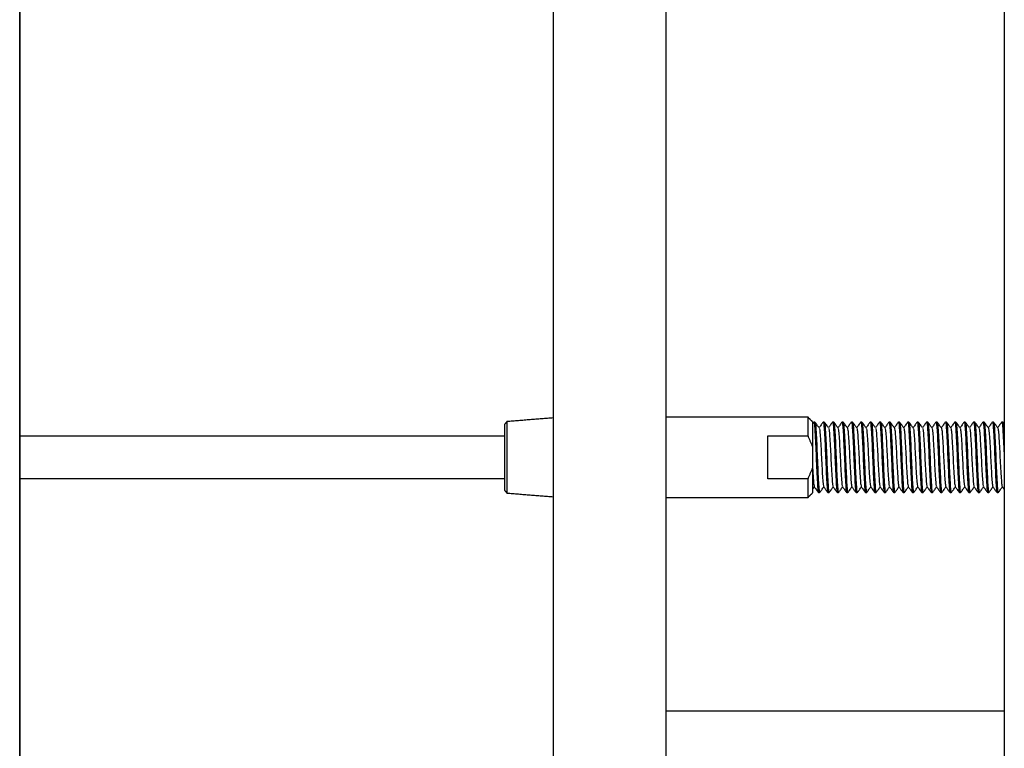
# Model space of a CAD drawing. Units: inches. Extents: x -596 to 760, y -435 to 211.
# Drawn here: x -558 to -554, y -369 to -366 of the extents above; entities that cross this region are included whole.
import ezdxf

# ---------------------------------------------------------------- set-up
doc = ezdxf.new("R2010")
doc.units = ezdxf.units.IN
doc.header["$LTSCALE"] = 0.5
doc.header["$MEASUREMENT"] = 0
doc.layers.add('CABLE INFILL', color=1, linetype='Continuous')
doc.layers.add('RAILING', color=5, linetype='Continuous')
doc.layers.add('GRAB RAILING', color=3, linetype='Continuous', lineweight=35)

msp = doc.modelspace()

# ---------------------------------------------------------------- linework, layer by layer
at = {"layer": 'CABLE INFILL'}
for p, q in [((-554.9001, -367.4727), (-554.9001, -367.3901)), ((-556.2451, -367.7142), (-556.2451, -367.421)), ((-556.2351, -367.4093), (-556.2351, -367.7259)), ((-554.8801, -367.4101), (-554.8801, -367.5196)), ((-555.0782, -367.4727), (-554.9001, -367.4727)), ((-555.0782, -367.6625), (-555.0782, -367.4727)), ((-554.8801, -367.5196), (-554.8801, -367.6156)), ((-554.8801, -367.6156), (-554.8801, -367.7251)), ((-554.9001, -367.6625), (-555.0782, -367.6625)), ((-554.9001, -367.7451), (-554.9001, -367.6625))]:
    msp.add_line(p, q, dxfattribs=at)
for points in [[(-556.0301, -367.3929), (-556.2351, -367.4093)], [(-554.9001, -367.3901), (-555.5301, -367.3901)], [(-554.8801, -367.4101), (-554.9001, -367.3901)], [(-556.2351, -367.4093), (-556.2451, -367.421)], [(-554.8749, -367.4117), (-554.8805, -367.4193)], [(-554.8697, -367.4113), (-554.8745, -367.4113)], [(-554.828, -367.4113), (-554.8328, -367.4113)], [(-554.7864, -367.4113), (-554.7911, -367.4113)], [(-554.7447, -367.4113), (-554.7495, -367.4113)], [(-554.703, -367.4113), (-554.7078, -367.4113)], [(-554.6614, -367.4113), (-554.6661, -367.4113)], [(-554.6197, -367.4113), (-554.6245, -367.4113)], [(-554.578, -367.4113), (-554.5828, -367.4113)], [(-554.5364, -367.4113), (-554.5411, -367.4113)], [(-554.4947, -367.4113), (-554.4995, -367.4113)], [(-554.453, -367.4113), (-554.4578, -367.4113)], [(-554.4114, -367.4113), (-554.4161, -367.4113)], [(-554.3697, -367.4113), (-554.3745, -367.4113)], [(-554.328, -367.4113), (-554.3328, -367.4113)], [(-554.2864, -367.4113), (-554.2911, -367.4113)], [(-554.2447, -367.4113), (-554.2495, -367.4113)], [(-554.203, -367.4113), (-554.2078, -367.4113)], [(-554.1614, -367.4113), (-554.1661, -367.4113)], [(-554.1197, -367.4113), (-554.1245, -367.4113)], [(-554.078, -367.4113), (-554.0828, -367.4113)], [(-554.0364, -367.4113), (-554.0411, -367.4113)], [(-554.0301, -367.4196), (-554.0359, -367.4116)], [(-556.2451, -367.4738), (-558.3951, -367.4738)], [(-554.8801, -367.5196), (-554.9001, -367.4727)], [(-554.9001, -367.6625), (-554.8801, -367.6156)], [(-558.3951, -367.6613), (-556.2451, -367.6613)], [(-554.8792, -367.7085), (-554.8721, -367.6988)], [(-554.0393, -367.6981), (-554.0301, -367.7107)], [(-556.2451, -367.7142), (-556.2351, -367.7259)], [(-556.2351, -367.7259), (-556.0301, -367.7423)], [(-555.5301, -367.7451), (-554.9001, -367.7451)], [(-554.9001, -367.7451), (-554.8801, -367.7251)], [(-554.8536, -367.7238), (-554.8489, -367.7238)], [(-554.812, -367.7238), (-554.8072, -367.7238)], [(-554.7703, -367.7238), (-554.7655, -367.7238)], [(-554.7286, -367.7238), (-554.7239, -367.7238)], [(-554.687, -367.7238), (-554.6822, -367.7238)], [(-554.6453, -367.7238), (-554.6405, -367.7238)], [(-554.6036, -367.7238), (-554.5989, -367.7238)], [(-554.562, -367.7238), (-554.5572, -367.7238)], [(-554.5203, -367.7238), (-554.5155, -367.7238)], [(-554.4786, -367.7238), (-554.4739, -367.7238)], [(-554.437, -367.7238), (-554.4322, -367.7238)], [(-554.3953, -367.7238), (-554.3905, -367.7238)], [(-554.3536, -367.7238), (-554.3489, -367.7238)], [(-554.312, -367.7238), (-554.3072, -367.7238)], [(-554.2703, -367.7238), (-554.2655, -367.7238)], [(-554.2286, -367.7238), (-554.2239, -367.7238)], [(-554.187, -367.7238), (-554.1822, -367.7238)], [(-554.1453, -367.7238), (-554.1405, -367.7238)], [(-554.1036, -367.7238), (-554.0989, -367.7238)], [(-554.062, -367.7238), (-554.0572, -367.7238)]]:
    msp.add_open_spline(points, degree=1, dxfattribs=at)
for points, knots in [([(-554.8749, -367.4134), (-554.8748, -367.4126), (-554.8737, -367.4073), (-554.8717, -367.4209), (-554.8694, -367.4539), (-554.8666, -367.5063), (-554.8641, -367.5675), (-554.8615, -367.6291), (-554.8587, -367.6806), (-554.8564, -367.7167), (-554.8546, -367.7214), (-554.8536, -367.7238)], [0, 0, 0, 0, 0.0211225, 0.1446993, 0.2644328, 0.3890889, 0.5105613, 0.6320337, 0.7566897, 0.8764232, 1, 1, 1, 1]), ([(-554.8507, -367.4371), (-554.8538, -367.4328), (-554.86, -367.4244), (-554.8662, -367.4159), (-554.8692, -367.4117)], [0, 0, 0, 0, 0.499929, 1, 1, 1, 1]), ([(-554.8692, -367.4133), (-554.8685, -367.4154), (-554.8668, -367.42), (-554.8646, -367.4547), (-554.8618, -367.506), (-554.8593, -367.5676), (-554.8568, -367.6289), (-554.8539, -367.6813), (-554.8516, -367.7143), (-554.8496, -367.7279), (-554.8486, -367.7228), (-554.8485, -367.7221)], [0, 0, 0, 0, 0.105795, 0.228453, 0.356153, 0.480593, 0.605032, 0.732733, 0.855391, 0.981986, 1, 1, 1, 1]), ([(-554.8332, -367.4116), (-554.8363, -367.4158), (-554.8423, -367.4241), (-554.8483, -367.4323), (-554.8512, -367.4363)], [0, 0, 0, 0, 0.512996, 1, 1, 1, 1]), ([(-554.8508, -367.4385), (-554.85, -367.4403), (-554.8484, -367.4441), (-554.8462, -367.473), (-554.8433, -367.516), (-554.8408, -367.5676), (-554.8383, -367.6192), (-554.8355, -367.6621), (-554.8333, -367.6911), (-554.8317, -367.6949), (-554.8309, -367.6966)], [0, 0, 0, 0, 0.108365, 0.236576, 0.370067, 0.500142, 0.630218, 0.763709, 0.89192, 1, 1, 1, 1]), ([(-554.8332, -367.4131), (-554.8331, -367.4124), (-554.832, -367.4073), (-554.8301, -367.4209), (-554.8277, -367.4539), (-554.8249, -367.5063), (-554.8224, -367.5675), (-554.8199, -367.6291), (-554.817, -367.6806), (-554.8147, -367.7167), (-554.8129, -367.7214), (-554.812, -367.7238)], [0, 0, 0, 0, 0.017569, 0.141594, 0.261763, 0.386871, 0.508784, 0.630698, 0.755806, 0.875975, 1, 1, 1, 1]), ([(-554.8091, -367.437), (-554.8122, -367.4327), (-554.8184, -367.4243), (-554.8245, -367.4158), (-554.8276, -367.4116)], [0, 0, 0, 0, 0.499946, 1, 1, 1, 1]), ([(-554.8276, -367.4131), (-554.8268, -367.4152), (-554.8252, -367.4198), (-554.823, -367.4547), (-554.8201, -367.506), (-554.8176, -367.5676), (-554.8151, -367.6289), (-554.8122, -367.6813), (-554.8099, -367.7143), (-554.8079, -367.7279), (-554.8069, -367.7226), (-554.8067, -367.7218)], [0, 0, 0, 0, 0.107742, 0.229677, 0.356625, 0.48033, 0.604036, 0.730984, 0.852919, 0.978768, 1, 1, 1, 1]), ([(-554.7916, -367.4117), (-554.7947, -367.4159), (-554.8007, -367.4241), (-554.8067, -367.4323), (-554.8096, -367.4363)], [0, 0, 0, 0, 0.514416, 1, 1, 1, 1]), ([(-554.8092, -367.4383), (-554.8084, -367.44), (-554.8067, -367.4439), (-554.8045, -367.473), (-554.8017, -367.516), (-554.7992, -367.5676), (-554.7967, -367.6191), (-554.7938, -367.6622), (-554.7916, -367.6913), (-554.7899, -367.6952), (-554.7892, -367.697)], [0, 0, 0, 0, 0.110757, 0.238043, 0.370571, 0.499708, 0.628846, 0.761373, 0.888659, 1, 1, 1, 1]), ([(-554.7916, -367.4133), (-554.7914, -367.4126), (-554.7904, -367.4073), (-554.7884, -367.4209), (-554.7861, -367.4539), (-554.7832, -367.5063), (-554.7807, -367.5675), (-554.7782, -367.6291), (-554.7754, -367.6806), (-554.773, -367.7167), (-554.7712, -367.7214), (-554.7703, -367.7238)], [0, 0, 0, 0, 0.0202554, 0.1439417, 0.2637812, 0.3885477, 0.5101277, 0.6317077, 0.7564742, 0.8763138, 1, 1, 1, 1]), ([(-554.7864, -367.4113), (-554.7854, -367.4137), (-554.7836, -367.4184), (-554.7813, -367.4546), (-554.7784, -367.5061), (-554.7759, -367.5676), (-554.7734, -367.6289), (-554.7706, -367.6813), (-554.7682, -367.7143), (-554.7663, -367.7279), (-554.7653, -367.7228), (-554.7651, -367.7221)], [0, 0, 0, 0, 0.12402, 0.244182, 0.369285, 0.491192, 0.6131, 0.738203, 0.858365, 0.982385, 1, 1, 1, 1]), ([(-554.7674, -367.4371), (-554.7705, -367.4328), (-554.7766, -367.4244), (-554.7828, -367.4159), (-554.7859, -367.4117)], [0, 0, 0, 0, 0.499929, 1, 1, 1, 1]), ([(-554.7499, -367.4116), (-554.753, -367.4159), (-554.759, -367.4241), (-554.765, -367.4323), (-554.7679, -367.4363)], [0, 0, 0, 0, 0.514103, 1, 1, 1, 1]), ([(-554.7674, -367.4385), (-554.7667, -367.4403), (-554.765, -367.4441), (-554.7628, -367.473), (-554.76, -367.516), (-554.7575, -367.5676), (-554.755, -367.6192), (-554.7521, -367.6621), (-554.75, -367.6911), (-554.7483, -367.6949), (-554.7476, -367.6966)], [0, 0, 0, 0, 0.108434, 0.23668, 0.370208, 0.500319, 0.630431, 0.763958, 0.892204, 1, 1, 1, 1]), ([(-554.7499, -367.4132), (-554.7498, -367.4125), (-554.7487, -367.4073), (-554.7467, -367.4209), (-554.7444, -367.4539), (-554.7416, -367.5063), (-554.7391, -367.5675), (-554.7365, -367.6291), (-554.7337, -367.6806), (-554.7314, -367.7167), (-554.7296, -367.7214), (-554.7286, -367.7238)], [0, 0, 0, 0, 0.019215, 0.143033, 0.263, 0.387899, 0.509608, 0.631317, 0.756216, 0.876182, 1, 1, 1, 1]), ([(-554.7447, -367.4113), (-554.7438, -367.4137), (-554.742, -367.4184), (-554.7396, -367.4546), (-554.7368, -367.5061), (-554.7343, -367.5676), (-554.7318, -367.6289), (-554.7289, -367.6813), (-554.7266, -367.7143), (-554.7246, -367.7279), (-554.7235, -367.7226), (-554.7234, -367.7218)], [0, 0, 0, 0, 0.1236076, 0.243371, 0.3680582, 0.4895609, 0.6110637, 0.7357509, 0.8555143, 0.9791219, 1, 1, 1, 1]), ([(-554.7258, -367.437), (-554.7289, -367.4327), (-554.735, -367.4243), (-554.7412, -367.4158), (-554.7443, -367.4116)], [0, 0, 0, 0, 0.499946, 1, 1, 1, 1]), ([(-554.7082, -367.4116), (-554.7113, -367.4158), (-554.7173, -367.4241), (-554.7233, -367.4323), (-554.7262, -367.4363)], [0, 0, 0, 0, 0.5130098, 1, 1, 1, 1]), ([(-554.7258, -367.4383), (-554.7251, -367.4401), (-554.7234, -367.4439), (-554.7212, -367.473), (-554.7183, -367.516), (-554.7158, -367.5676), (-554.7133, -367.6191), (-554.7105, -367.6622), (-554.7083, -367.6913), (-554.7066, -367.6951), (-554.7058, -367.6969)], [0, 0, 0, 0, 0.110821, 0.238228, 0.370881, 0.500141, 0.629401, 0.762055, 0.889462, 1, 1, 1, 1]), ([(-554.7082, -367.4131), (-554.7081, -367.4124), (-554.707, -367.4073), (-554.7051, -367.4209), (-554.7027, -367.4539), (-554.6999, -367.5063), (-554.6974, -367.5675), (-554.6949, -367.6291), (-554.692, -367.6806), (-554.6897, -367.7167), (-554.6879, -367.7214), (-554.687, -367.7238)], [0, 0, 0, 0, 0.018037, 0.142003, 0.262114, 0.387163, 0.509018, 0.630874, 0.755923, 0.876034, 1, 1, 1, 1]), ([(-554.703, -367.4113), (-554.7021, -367.4137), (-554.7003, -367.4184), (-554.698, -367.4546), (-554.6951, -367.5061), (-554.6926, -367.5676), (-554.6901, -367.6289), (-554.6872, -367.6813), (-554.6849, -367.7143), (-554.6829, -367.7279), (-554.6819, -367.7228), (-554.6818, -367.7221)], [0, 0, 0, 0, 0.1240234, 0.2441897, 0.3692963, 0.4912078, 0.6131192, 0.7382258, 0.8583921, 0.9824155, 1, 1, 1, 1]), ([(-554.6841, -367.4371), (-554.6871, -367.4328), (-554.6933, -367.4244), (-554.6995, -367.4159), (-554.7026, -367.4117)], [0, 0, 0, 0, 0.499929, 1, 1, 1, 1]), ([(-554.6666, -367.4117), (-554.6697, -367.4159), (-554.6757, -367.4241), (-554.6817, -367.4323), (-554.6846, -367.4363)], [0, 0, 0, 0, 0.515043, 1, 1, 1, 1]), ([(-554.6841, -367.4385), (-554.6833, -367.4403), (-554.6817, -367.4441), (-554.6795, -367.473), (-554.6767, -367.516), (-554.6742, -367.5676), (-554.6717, -367.6192), (-554.6688, -367.6622), (-554.6666, -367.6912), (-554.665, -367.695), (-554.6642, -367.6967)], [0, 0, 0, 0, 0.108307, 0.236356, 0.369677, 0.499588, 0.629499, 0.762821, 0.890869, 1, 1, 1, 1]), ([(-554.6666, -367.4134), (-554.6664, -367.4126), (-554.6654, -367.4073), (-554.6634, -367.4209), (-554.6611, -367.4539), (-554.6582, -367.5063), (-554.6557, -367.5675), (-554.6532, -367.6291), (-554.6504, -367.6806), (-554.648, -367.7167), (-554.6462, -367.7214), (-554.6453, -367.7238)], [0, 0, 0, 0, 0.020772, 0.144393, 0.264169, 0.38887, 0.510386, 0.631902, 0.756603, 0.876379, 1, 1, 1, 1]), ([(-554.6614, -367.4113), (-554.6604, -367.4137), (-554.6586, -367.4184), (-554.6563, -367.4546), (-554.6534, -367.5061), (-554.6509, -367.5676), (-554.6484, -367.6289), (-554.6456, -367.6813), (-554.6432, -367.7143), (-554.6413, -367.7279), (-554.6402, -367.7226), (-554.6401, -367.7218)], [0, 0, 0, 0, 0.123605, 0.243365, 0.36805, 0.48955, 0.61105, 0.735734, 0.855495, 0.9791, 1, 1, 1, 1]), ([(-554.6424, -367.437), (-554.6455, -367.4327), (-554.6517, -367.4243), (-554.6579, -367.4158), (-554.661, -367.4116)], [0, 0, 0, 0, 0.499946, 1, 1, 1, 1]), ([(-554.6248, -367.4116), (-554.6279, -367.4158), (-554.634, -367.4241), (-554.64, -367.4323), (-554.6429, -367.4363)], [0, 0, 0, 0, 0.512621, 1, 1, 1, 1]), ([(-554.6425, -367.4383), (-554.6417, -367.4401), (-554.6401, -367.4439), (-554.6378, -367.473), (-554.635, -367.516), (-554.6325, -367.5676), (-554.63, -367.6192), (-554.6271, -367.6622), (-554.6249, -367.6912), (-554.6233, -367.695), (-554.6225, -367.6967)], [0, 0, 0, 0, 0.111005, 0.238673, 0.371599, 0.501124, 0.630649, 0.763575, 0.891243, 1, 1, 1, 1]), ([(-554.6248, -367.413), (-554.6247, -367.4124), (-554.6237, -367.4073), (-554.6217, -367.4209), (-554.6194, -367.4539), (-554.6166, -367.5063), (-554.6141, -367.5675), (-554.6115, -367.6291), (-554.6087, -367.6806), (-554.6064, -367.7167), (-554.6046, -367.7214), (-554.6036, -367.7238)], [0, 0, 0, 0, 0.017131, 0.141212, 0.261433, 0.386598, 0.508566, 0.630533, 0.755698, 0.875919, 1, 1, 1, 1]), ([(-554.6007, -367.437), (-554.6038, -367.4328), (-554.61, -367.4244), (-554.6162, -367.4159), (-554.6192, -367.4117)], [0, 0, 0, 0, 0.499929, 1, 1, 1, 1]), ([(-554.6192, -367.4133), (-554.6185, -367.4154), (-554.6168, -367.42), (-554.6146, -367.4547), (-554.6118, -367.506), (-554.6093, -367.5676), (-554.6068, -367.6289), (-554.6039, -367.6813), (-554.6016, -367.7143), (-554.5996, -367.7279), (-554.5986, -367.7228), (-554.5985, -367.7221)], [0, 0, 0, 0, 0.105917, 0.228571, 0.356268, 0.480704, 0.60514, 0.732837, 0.855491, 0.982083, 1, 1, 1, 1]), ([(-554.5833, -367.4117), (-554.5864, -367.4159), (-554.5923, -367.4241), (-554.5983, -367.4323), (-554.6012, -367.4363)], [0, 0, 0, 0, 0.515057, 1, 1, 1, 1]), ([(-554.6008, -367.4385), (-554.6, -367.4403), (-554.5984, -367.4441), (-554.5962, -367.473), (-554.5933, -367.516), (-554.5908, -367.5676), (-554.5883, -367.6191), (-554.5855, -367.6622), (-554.5833, -367.6913), (-554.5816, -367.6951), (-554.5808, -367.6969)], [0, 0, 0, 0, 0.108088, 0.235829, 0.36883, 0.498429, 0.628028, 0.761029, 0.88877, 1, 1, 1, 1]), ([(-554.5833, -367.4134), (-554.5831, -367.4126), (-554.5821, -367.4073), (-554.5801, -367.4209), (-554.5777, -367.4539), (-554.5749, -367.5063), (-554.5724, -367.5675), (-554.5699, -367.6291), (-554.567, -367.6806), (-554.5647, -367.7167), (-554.5629, -367.7214), (-554.562, -367.7238)], [0, 0, 0, 0, 0.021034, 0.144622, 0.264366, 0.389034, 0.510517, 0.632, 0.756668, 0.876412, 1, 1, 1, 1]), ([(-554.5591, -367.437), (-554.5622, -367.4327), (-554.5684, -367.4243), (-554.5745, -367.4158), (-554.5776, -367.4116)], [0, 0, 0, 0, 0.4999464, 1, 1, 1, 1]), ([(-554.5776, -367.4131), (-554.5768, -367.4152), (-554.5752, -367.4198), (-554.573, -367.4547), (-554.5701, -367.506), (-554.5676, -367.5676), (-554.5651, -367.6289), (-554.5622, -367.6813), (-554.5599, -367.7143), (-554.5579, -367.7279), (-554.5569, -367.7226), (-554.5567, -367.7218)], [0, 0, 0, 0, 0.107609, 0.229553, 0.35651, 0.480224, 0.603939, 0.730895, 0.852839, 0.978697, 1, 1, 1, 1]), ([(-554.5415, -367.4116), (-554.5446, -367.4158), (-554.5506, -367.4241), (-554.5567, -367.4323), (-554.5596, -367.4363)], [0, 0, 0, 0, 0.513286, 1, 1, 1, 1]), ([(-554.5592, -367.4383), (-554.5584, -367.4401), (-554.5567, -367.4439), (-554.5545, -367.473), (-554.5517, -367.516), (-554.5492, -367.5676), (-554.5467, -367.6192), (-554.5438, -367.6621), (-554.5416, -367.6911), (-554.54, -367.6949), (-554.5392, -367.6966)], [0, 0, 0, 0, 0.11112, 0.238972, 0.372089, 0.501801, 0.631513, 0.76463, 0.892482, 1, 1, 1, 1]), ([(-554.5415, -367.4131), (-554.5414, -367.4124), (-554.5404, -367.4073), (-554.5384, -367.4209), (-554.5361, -367.4539), (-554.5332, -367.5063), (-554.5307, -367.5675), (-554.5282, -367.6291), (-554.5254, -367.6806), (-554.523, -367.7167), (-554.5212, -367.7214), (-554.5203, -367.7238)], [0, 0, 0, 0, 0.017998, 0.141969, 0.262085, 0.387139, 0.508999, 0.630859, 0.755913, 0.876029, 1, 1, 1, 1]), ([(-554.5174, -367.437), (-554.5205, -367.4328), (-554.5267, -367.4244), (-554.5328, -367.4159), (-554.5359, -367.4117)], [0, 0, 0, 0, 0.499929, 1, 1, 1, 1]), ([(-554.5359, -367.4133), (-554.5351, -367.4154), (-554.5335, -367.42), (-554.5313, -367.4547), (-554.5284, -367.506), (-554.5259, -367.5676), (-554.5234, -367.6289), (-554.5206, -367.6813), (-554.5182, -367.7143), (-554.5163, -367.7279), (-554.5153, -367.7228), (-554.5151, -367.7221)], [0, 0, 0, 0, 0.105959, 0.228611, 0.356307, 0.480741, 0.605175, 0.73287, 0.855523, 0.982113, 1, 1, 1, 1]), ([(-554.4999, -367.4116), (-554.503, -367.4159), (-554.509, -367.4241), (-554.515, -367.4323), (-554.5179, -367.4363)], [0, 0, 0, 0, 0.5139837, 1, 1, 1, 1]), ([(-554.5174, -367.4385), (-554.5167, -367.4402), (-554.515, -367.4441), (-554.5128, -367.473), (-554.51, -367.516), (-554.5075, -367.5676), (-554.505, -367.6191), (-554.5021, -367.6622), (-554.4999, -367.6913), (-554.4983, -367.6952), (-554.4975, -367.6969)], [0, 0, 0, 0, 0.108081, 0.235764, 0.368705, 0.498245, 0.627785, 0.760725, 0.888408, 1, 1, 1, 1]), ([(-554.4999, -367.4133), (-554.4998, -367.4125), (-554.4987, -367.4073), (-554.4967, -367.4209), (-554.4944, -367.4539), (-554.4916, -367.5063), (-554.4891, -367.5675), (-554.4865, -367.6291), (-554.4837, -367.6806), (-554.4814, -367.7167), (-554.4796, -367.7214), (-554.4786, -367.7238)], [0, 0, 0, 0, 0.019635, 0.143399, 0.263315, 0.38816, 0.509817, 0.631474, 0.75632, 0.876235, 1, 1, 1, 1]), ([(-554.4758, -367.437), (-554.4789, -367.4327), (-554.485, -367.4243), (-554.4912, -367.4158), (-554.4943, -367.4116)], [0, 0, 0, 0, 0.499947, 1, 1, 1, 1]), ([(-554.4943, -367.4131), (-554.4935, -367.4152), (-554.4918, -367.4198), (-554.4896, -367.4547), (-554.4868, -367.506), (-554.4843, -367.5676), (-554.4818, -367.6289), (-554.4789, -367.6813), (-554.4766, -367.7143), (-554.4746, -367.7279), (-554.4735, -367.7226), (-554.4734, -367.7218)], [0, 0, 0, 0, 0.107563, 0.22951, 0.35647, 0.480188, 0.603906, 0.730867, 0.852814, 0.978675, 1, 1, 1, 1]), ([(-554.4582, -367.4116), (-554.4613, -367.4159), (-554.4673, -367.4241), (-554.4733, -367.4323), (-554.4762, -367.4363)], [0, 0, 0, 0, 0.5144688, 1, 1, 1, 1]), ([(-554.4758, -367.4383), (-554.4751, -367.4401), (-554.4734, -367.4439), (-554.4712, -367.473), (-554.4683, -367.516), (-554.4658, -367.5676), (-554.4633, -367.6192), (-554.4605, -367.6621), (-554.4583, -367.6911), (-554.4567, -367.6949), (-554.4559, -367.6966)], [0, 0, 0, 0, 0.111054, 0.238885, 0.371979, 0.501669, 0.631359, 0.764453, 0.892284, 1, 1, 1, 1]), ([(-554.4582, -367.4133), (-554.4581, -367.4126), (-554.4571, -367.4073), (-554.4551, -367.4209), (-554.4527, -367.4539), (-554.4499, -367.5063), (-554.4474, -367.5675), (-554.4449, -367.6291), (-554.442, -367.6806), (-554.4397, -367.7167), (-554.4379, -367.7214), (-554.437, -367.7238)], [0, 0, 0, 0, 0.019802, 0.143545, 0.26344, 0.388265, 0.509901, 0.631537, 0.756361, 0.876257, 1, 1, 1, 1]), ([(-554.453, -367.4113), (-554.4521, -367.4137), (-554.4503, -367.4184), (-554.448, -367.4546), (-554.4451, -367.5061), (-554.4426, -367.5676), (-554.4401, -367.6289), (-554.4372, -367.6813), (-554.4349, -367.7143), (-554.433, -367.7279), (-554.4319, -367.7228), (-554.4318, -367.7221)], [0, 0, 0, 0, 0.124034, 0.244211, 0.369329, 0.491251, 0.613173, 0.738291, 0.858468, 0.982502, 1, 1, 1, 1]), ([(-554.4341, -367.437), (-554.4371, -367.4328), (-554.4433, -367.4244), (-554.4495, -367.4159), (-554.4526, -367.4117)], [0, 0, 0, 0, 0.499929, 1, 1, 1, 1]), ([(-554.4165, -367.4116), (-554.4196, -367.4158), (-554.4256, -367.4241), (-554.4316, -367.4323), (-554.4346, -367.4363)], [0, 0, 0, 0, 0.512772, 1, 1, 1, 1]), ([(-554.4341, -367.4385), (-554.4333, -367.4402), (-554.4317, -367.4441), (-554.4295, -367.473), (-554.4267, -367.516), (-554.4242, -367.5676), (-554.4217, -367.6191), (-554.4188, -367.6622), (-554.4166, -367.6912), (-554.415, -367.6951), (-554.4142, -367.6968)], [0, 0, 0, 0, 0.108271, 0.236126, 0.369247, 0.498962, 0.628677, 0.761798, 0.889653, 1, 1, 1, 1]), ([(-554.4165, -367.4131), (-554.4164, -367.4124), (-554.4154, -367.4073), (-554.4134, -367.4209), (-554.4111, -367.4539), (-554.4082, -367.5063), (-554.4057, -367.5675), (-554.4032, -367.6291), (-554.4004, -367.6806), (-554.398, -367.7167), (-554.3962, -367.7214), (-554.3953, -367.7238)], [0, 0, 0, 0, 0.0175421, 0.1415709, 0.2617423, 0.3868544, 0.5087711, 0.6306878, 0.7557998, 0.8759712, 1, 1, 1, 1]), ([(-554.4114, -367.4113), (-554.4104, -367.4137), (-554.4086, -367.4184), (-554.4063, -367.4546), (-554.4034, -367.5061), (-554.4009, -367.5676), (-554.3984, -367.6289), (-554.3956, -367.6813), (-554.3932, -367.7143), (-554.3913, -367.7279), (-554.3902, -367.7226), (-554.3901, -367.7218)], [0, 0, 0, 0, 0.123597, 0.243351, 0.368027, 0.48952, 0.611013, 0.735689, 0.855443, 0.97904, 1, 1, 1, 1]), ([(-554.3924, -367.437), (-554.3955, -367.4327), (-554.4017, -367.4243), (-554.4079, -367.4158), (-554.411, -367.4116)], [0, 0, 0, 0, 0.499947, 1, 1, 1, 1]), ([(-554.3749, -367.4117), (-554.378, -367.4159), (-554.384, -367.4241), (-554.39, -367.4323), (-554.3929, -367.4363)], [0, 0, 0, 0, 0.51515, 1, 1, 1, 1]), ([(-554.3925, -367.4383), (-554.3917, -367.4401), (-554.3901, -367.4439), (-554.3878, -367.473), (-554.385, -367.516), (-554.3825, -367.5676), (-554.38, -367.6192), (-554.3771, -367.6622), (-554.3749, -367.6912), (-554.3733, -367.695), (-554.3725, -367.6968)], [0, 0, 0, 0, 0.110782, 0.238355, 0.371181, 0.500609, 0.630037, 0.762863, 0.890436, 1, 1, 1, 1]), ([(-554.3749, -367.4134), (-554.3748, -367.4126), (-554.3737, -367.4073), (-554.3717, -367.4209), (-554.3694, -367.4539), (-554.3666, -367.5063), (-554.3641, -367.5675), (-554.3615, -367.6291), (-554.3587, -367.6806), (-554.3564, -367.7167), (-554.3546, -367.7214), (-554.3536, -367.7238)], [0, 0, 0, 0, 0.021016, 0.144607, 0.264353, 0.389023, 0.510508, 0.631994, 0.756663, 0.87641, 1, 1, 1, 1]), ([(-554.3697, -367.4113), (-554.3688, -367.4137), (-554.367, -367.4184), (-554.3646, -367.4546), (-554.3618, -367.5061), (-554.3593, -367.5676), (-554.3568, -367.6289), (-554.3539, -367.6813), (-554.3516, -367.7143), (-554.3496, -367.7279), (-554.3486, -367.7228), (-554.3485, -367.7221)], [0, 0, 0, 0, 0.124038, 0.244218, 0.369339, 0.491265, 0.61319, 0.738311, 0.858492, 0.982529, 1, 1, 1, 1]), ([(-554.3507, -367.437), (-554.3538, -367.4328), (-554.36, -367.4243), (-554.3662, -367.4159), (-554.3692, -367.4116)], [0, 0, 0, 0, 0.499928, 1, 1, 1, 1]), ([(-554.3332, -367.4116), (-554.3363, -367.4158), (-554.3423, -367.4241), (-554.3483, -367.4323), (-554.3512, -367.4363)], [0, 0, 0, 0, 0.512746, 1, 1, 1, 1]), ([(-554.3508, -367.4385), (-554.35, -367.4402), (-554.3484, -367.4441), (-554.3462, -367.473), (-554.3433, -367.516), (-554.3408, -367.5676), (-554.3383, -367.6192), (-554.3355, -367.6621), (-554.3333, -367.6911), (-554.3316, -367.6949), (-554.3309, -367.6967)], [0, 0, 0, 0, 0.108533, 0.236644, 0.37003, 0.500004, 0.629979, 0.763365, 0.891476, 1, 1, 1, 1]), ([(-554.3332, -367.413), (-554.3331, -367.4124), (-554.332, -367.4073), (-554.3301, -367.4209), (-554.3277, -367.4539), (-554.3249, -367.5063), (-554.3224, -367.5675), (-554.3199, -367.6291), (-554.317, -367.6806), (-554.3147, -367.7167), (-554.3129, -367.7214), (-554.312, -367.7238)], [0, 0, 0, 0, 0.0172361, 0.1413035, 0.2615123, 0.3866634, 0.508618, 0.6305727, 0.7557237, 0.8759326, 1, 1, 1, 1]), ([(-554.328, -367.4113), (-554.3271, -367.4137), (-554.3253, -367.4184), (-554.323, -367.4546), (-554.3201, -367.5061), (-554.3176, -367.5676), (-554.3151, -367.6289), (-554.3122, -367.6813), (-554.3099, -367.7143), (-554.3079, -367.7279), (-554.3069, -367.7226), (-554.3067, -367.7218)], [0, 0, 0, 0, 0.123595, 0.243346, 0.368021, 0.489511, 0.611002, 0.735676, 0.855428, 0.979023, 1, 1, 1, 1]), ([(-554.3091, -367.437), (-554.3122, -367.4327), (-554.3184, -367.4243), (-554.3245, -367.4158), (-554.3276, -367.4116)], [0, 0, 0, 0, 0.499947, 1, 1, 1, 1]), ([(-554.2916, -367.4117), (-554.2947, -367.4159), (-554.3007, -367.4241), (-554.3067, -367.4323), (-554.3096, -367.4363)], [0, 0, 0, 0, 0.5148244, 1, 1, 1, 1]), ([(-554.3092, -367.4383), (-554.3084, -367.4401), (-554.3067, -367.4439), (-554.3045, -367.473), (-554.3017, -367.516), (-554.2992, -367.5676), (-554.2967, -367.6191), (-554.2938, -367.6622), (-554.2916, -367.6913), (-554.2899, -367.6952), (-554.2892, -367.6969)], [0, 0, 0, 0, 0.1105307, 0.2378704, 0.3704538, 0.4996458, 0.6288377, 0.7614212, 0.8887608, 1, 1, 1, 1]), ([(-554.2916, -367.4134), (-554.2914, -367.4126), (-554.2904, -367.4073), (-554.2884, -367.4209), (-554.2861, -367.4539), (-554.2832, -367.5063), (-554.2807, -367.5675), (-554.2782, -367.6291), (-554.2754, -367.6806), (-554.273, -367.7167), (-554.2712, -367.7214), (-554.2703, -367.7238)], [0, 0, 0, 0, 0.020777, 0.144397, 0.264173, 0.388873, 0.510388, 0.631904, 0.756604, 0.87638, 1, 1, 1, 1]), ([(-554.2674, -367.437), (-554.2705, -367.4328), (-554.2767, -367.4243), (-554.2828, -367.4159), (-554.2859, -367.4116)], [0, 0, 0, 0, 0.499928, 1, 1, 1, 1]), ([(-554.2859, -367.4133), (-554.2852, -367.4154), (-554.2835, -367.42), (-554.2813, -367.4547), (-554.2784, -367.506), (-554.2759, -367.5676), (-554.2734, -367.6289), (-554.2706, -367.6813), (-554.2682, -367.7143), (-554.2663, -367.7279), (-554.2653, -367.7228), (-554.2651, -367.7221)], [0, 0, 0, 0, 0.1060903, 0.2287365, 0.3564251, 0.4808525, 0.6052799, 0.7329685, 0.8556147, 0.9821977, 1, 1, 1, 1]), ([(-554.2499, -367.4116), (-554.253, -367.4158), (-554.259, -367.4241), (-554.265, -367.4323), (-554.2679, -367.4363)], [0, 0, 0, 0, 0.513654, 1, 1, 1, 1]), ([(-554.2674, -367.4385), (-554.2667, -367.4402), (-554.265, -367.4441), (-554.2628, -367.473), (-554.26, -367.516), (-554.2575, -367.5676), (-554.255, -367.6192), (-554.2521, -367.6621), (-554.25, -367.6911), (-554.2483, -367.6949), (-554.2476, -367.6966)], [0, 0, 0, 0, 0.108675, 0.236898, 0.370401, 0.500489, 0.630576, 0.764079, 0.892302, 1, 1, 1, 1]), ([(-554.2499, -367.4132), (-554.2497, -367.4125), (-554.2487, -367.4073), (-554.2467, -367.4209), (-554.2444, -367.4539), (-554.2416, -367.5063), (-554.2391, -367.5675), (-554.2365, -367.6291), (-554.2337, -367.6806), (-554.2314, -367.7167), (-554.2296, -367.7214), (-554.2286, -367.7238)], [0, 0, 0, 0, 0.018525, 0.14243, 0.262481, 0.387468, 0.509263, 0.631057, 0.756044, 0.876095, 1, 1, 1, 1]), ([(-554.2258, -367.437), (-554.2289, -367.4327), (-554.235, -367.4243), (-554.2412, -367.4158), (-554.2443, -367.4116)], [0, 0, 0, 0, 0.499947, 1, 1, 1, 1]), ([(-554.2443, -367.4131), (-554.2435, -367.4153), (-554.2418, -367.4198), (-554.2396, -367.4547), (-554.2368, -367.506), (-554.2343, -367.5676), (-554.2318, -367.6289), (-554.2289, -367.6813), (-554.2266, -367.7143), (-554.2246, -367.7279), (-554.2235, -367.7226), (-554.2234, -367.7218)], [0, 0, 0, 0, 0.1074163, 0.2293759, 0.3563496, 0.4800805, 0.6038113, 0.730785, 0.8527446, 0.978619, 1, 1, 1, 1]), ([(-554.2082, -367.4116), (-554.2113, -367.4158), (-554.2173, -367.4241), (-554.2233, -367.4323), (-554.2262, -367.4363)], [0, 0, 0, 0, 0.513473, 1, 1, 1, 1]), ([(-554.2258, -367.4383), (-554.2251, -367.4401), (-554.2234, -367.4439), (-554.2212, -367.473), (-554.2183, -367.516), (-554.2158, -367.5676), (-554.2133, -367.6191), (-554.2105, -367.6622), (-554.2083, -367.6913), (-554.2066, -367.6951), (-554.2058, -367.6969)], [0, 0, 0, 0, 0.110511, 0.237886, 0.370506, 0.499734, 0.628962, 0.761582, 0.888958, 1, 1, 1, 1]), ([(-554.2082, -367.4132), (-554.2081, -367.4125), (-554.2071, -367.4073), (-554.2051, -367.4209), (-554.2027, -367.4539), (-554.1999, -367.5063), (-554.1974, -367.5675), (-554.1949, -367.6291), (-554.192, -367.6806), (-554.1897, -367.7167), (-554.1879, -367.7214), (-554.187, -367.7238)], [0, 0, 0, 0, 0.018862, 0.142724, 0.262734, 0.387678, 0.509431, 0.631184, 0.756128, 0.876138, 1, 1, 1, 1]), ([(-554.1841, -367.437), (-554.1871, -367.4328), (-554.1933, -367.4243), (-554.1995, -367.4159), (-554.2026, -367.4116)], [0, 0, 0, 0, 0.499928, 1, 1, 1, 1]), ([(-554.2026, -367.4133), (-554.2018, -367.4154), (-554.2002, -367.42), (-554.198, -367.4547), (-554.1951, -367.506), (-554.1926, -367.5676), (-554.1901, -367.6289), (-554.1872, -367.6813), (-554.1849, -367.7143), (-554.183, -367.7279), (-554.1819, -367.7228), (-554.1818, -367.7221)], [0, 0, 0, 0, 0.106135, 0.228779, 0.356465, 0.48089, 0.605314, 0.733, 0.855644, 0.982224, 1, 1, 1, 1]), ([(-554.1666, -367.4117), (-554.1697, -367.4159), (-554.1757, -367.4241), (-554.1817, -367.4323), (-554.1846, -367.4363)], [0, 0, 0, 0, 0.514801, 1, 1, 1, 1]), ([(-554.1841, -367.4385), (-554.1834, -367.4402), (-554.1817, -367.444), (-554.1795, -367.473), (-554.1767, -367.516), (-554.1742, -367.5676), (-554.1717, -367.6192), (-554.1688, -367.6621), (-554.1666, -367.6911), (-554.165, -367.6949), (-554.1642, -367.6967)], [0, 0, 0, 0, 0.108631, 0.236744, 0.370133, 0.500109, 0.630086, 0.763475, 0.891588, 1, 1, 1, 1]), ([(-554.1666, -367.4133), (-554.1664, -367.4126), (-554.1654, -367.4073), (-554.1634, -367.4209), (-554.1611, -367.4539), (-554.1582, -367.5063), (-554.1557, -367.5675), (-554.1532, -367.6291), (-554.1504, -367.6806), (-554.148, -367.7167), (-554.1462, -367.7214), (-554.1453, -367.7238)], [0, 0, 0, 0, 0.020325, 0.144002, 0.263833, 0.388591, 0.510162, 0.631734, 0.756491, 0.876322, 1, 1, 1, 1]), ([(-554.1424, -367.437), (-554.1455, -367.4327), (-554.1517, -367.4243), (-554.1579, -367.4158), (-554.161, -367.4116)], [0, 0, 0, 0, 0.499947, 1, 1, 1, 1]), ([(-554.161, -367.4131), (-554.1602, -367.4153), (-554.1585, -367.4198), (-554.1563, -367.4547), (-554.1534, -367.506), (-554.1509, -367.5676), (-554.1484, -367.6289), (-554.1456, -367.6813), (-554.1432, -367.7143), (-554.1413, -367.7279), (-554.1402, -367.7226), (-554.1401, -367.7218)], [0, 0, 0, 0, 0.107365, 0.22933, 0.356309, 0.480044, 0.60378, 0.730759, 0.852723, 0.978603, 1, 1, 1, 1]), ([(-554.1249, -367.4116), (-554.1279, -367.4158), (-554.134, -367.4241), (-554.14, -367.4323), (-554.1429, -367.4363)], [0, 0, 0, 0, 0.512633, 1, 1, 1, 1]), ([(-554.1425, -367.4383), (-554.1417, -367.4401), (-554.1401, -367.4439), (-554.1378, -367.473), (-554.135, -367.516), (-554.1325, -367.5676), (-554.13, -367.6192), (-554.1271, -367.6622), (-554.1249, -367.6912), (-554.1233, -367.695), (-554.1225, -367.6968)], [0, 0, 0, 0, 0.110658, 0.238264, 0.371125, 0.500587, 0.630049, 0.76291, 0.890516, 1, 1, 1, 1]), ([(-554.1248, -367.413), (-554.1247, -367.4124), (-554.1237, -367.4073), (-554.1217, -367.4209), (-554.1194, -367.4539), (-554.1166, -367.5063), (-554.1141, -367.5675), (-554.1115, -367.6291), (-554.1087, -367.6806), (-554.1064, -367.7167), (-554.1046, -367.7214), (-554.1036, -367.7238)], [0, 0, 0, 0, 0.017241, 0.141308, 0.261516, 0.386666, 0.50862, 0.630574, 0.755725, 0.875933, 1, 1, 1, 1]), ([(-554.1193, -367.4133), (-554.1185, -367.4154), (-554.1168, -367.42), (-554.1146, -367.4547), (-554.1118, -367.506), (-554.1093, -367.5676), (-554.1068, -367.6289), (-554.1039, -367.6813), (-554.1016, -367.7142), (-554.0996, -367.7279), (-554.0986, -367.7228), (-554.0985, -367.7221)], [0, 0, 0, 0, 0.106181, 0.228822, 0.356504, 0.480926, 0.605348, 0.733031, 0.855672, 0.982249, 1, 1, 1, 1]), ([(-554.1007, -367.437), (-554.1038, -367.4328), (-554.11, -367.4243), (-554.1162, -367.4159), (-554.1192, -367.4116)], [0, 0, 0, 0, 0.499928, 1, 1, 1, 1]), ([(-554.0833, -367.4117), (-554.0864, -367.4159), (-554.0923, -367.4241), (-554.0983, -367.4323), (-554.1012, -367.4363)], [0, 0, 0, 0, 0.515181, 1, 1, 1, 1]), ([(-554.1008, -367.4385), (-554.1, -367.4402), (-554.0984, -367.444), (-554.0962, -367.473), (-554.0933, -367.516), (-554.0908, -367.5676), (-554.0883, -367.6191), (-554.0855, -367.6622), (-554.0833, -367.6913), (-554.0816, -367.6951), (-554.0808, -367.6969)], [0, 0, 0, 0, 0.10841, 0.236205, 0.369263, 0.498917, 0.628571, 0.761629, 0.889424, 1, 1, 1, 1]), ([(-554.0833, -367.4134), (-554.0831, -367.4126), (-554.0821, -367.4073), (-554.0801, -367.4209), (-554.0777, -367.4539), (-554.0749, -367.5063), (-554.0724, -367.5675), (-554.0699, -367.6291), (-554.067, -367.6806), (-554.0647, -367.7167), (-554.0629, -367.7214), (-554.062, -367.7238)], [0, 0, 0, 0, 0.021121, 0.144698, 0.264431, 0.389088, 0.51056, 0.632033, 0.756689, 0.876423, 1, 1, 1, 1]), ([(-554.0591, -367.437), (-554.0622, -367.4327), (-554.0684, -367.4243), (-554.0745, -367.4158), (-554.0776, -367.4116)], [0, 0, 0, 0, 0.499948, 1, 1, 1, 1]), ([(-554.0776, -367.4131), (-554.0768, -367.4153), (-554.0752, -367.4199), (-554.073, -367.4547), (-554.0701, -367.506), (-554.0676, -367.5676), (-554.0651, -367.6289), (-554.0622, -367.6813), (-554.0599, -367.7143), (-554.0579, -367.7279), (-554.0569, -367.7226), (-554.0567, -367.7218)], [0, 0, 0, 0, 0.107313, 0.229283, 0.356267, 0.480008, 0.603749, 0.730733, 0.852703, 0.978587, 1, 1, 1, 1]), ([(-554.0415, -367.4116), (-554.0446, -367.4158), (-554.0506, -367.4241), (-554.0566, -367.4323), (-554.0596, -367.4363)], [0, 0, 0, 0, 0.512946, 1, 1, 1, 1]), ([(-554.0592, -367.4383), (-554.0584, -367.4401), (-554.0567, -367.4439), (-554.0545, -367.473), (-554.0517, -367.516), (-554.0492, -367.5676), (-554.0467, -367.6192), (-554.0438, -367.6621), (-554.0416, -367.6911), (-554.04, -367.6949), (-554.0392, -367.6966)], [0, 0, 0, 0, 0.110815, 0.2386643, 0.3717784, 0.5014874, 0.6311964, 0.7643105, 0.8921598, 1, 1, 1, 1]), ([(-554.0415, -367.413), (-554.0414, -367.4124), (-554.0404, -367.4073), (-554.0384, -367.4209), (-554.0361, -367.454), (-554.0332, -367.5061), (-554.0314, -367.5527), (-554.0303, -367.5773), (-554.0301, -367.5822)], [0, 0, 0, 0, 0.032496, 0.262748, 0.485839, 0.718102, 0.944433, 1, 1, 1, 1]), ([(-554.0359, -367.4133), (-554.0352, -367.4155), (-554.0335, -367.4203), (-554.0318, -367.4461), (-554.0305, -367.4705), (-554.0301, -367.4778)], [0, 0, 0, 0, 0.377478, 0.813271, 1, 1, 1, 1]), ([(-554.8801, -367.6147), (-554.8791, -367.6309), (-554.8772, -367.662), (-554.8749, -367.6912), (-554.8733, -367.6951), (-554.8725, -367.6969)], [0, 0, 0, 0, 0.370246, 0.70769, 1, 1, 1, 1]), ([(-554.8726, -367.6982), (-554.8695, -367.7024), (-554.8633, -367.7109), (-554.8571, -367.7193), (-554.854, -367.7236)], [0, 0, 0, 0, 0.4999481, 1, 1, 1, 1]), ([(-554.8485, -367.7236), (-554.8454, -367.7194), (-554.8394, -367.7111), (-554.8333, -367.7029), (-554.8304, -367.6988)], [0, 0, 0, 0, 0.513043, 1, 1, 1, 1]), ([(-554.8309, -367.6981), (-554.8279, -367.7023), (-554.8217, -367.7108), (-554.8155, -367.7193), (-554.8124, -367.7235)], [0, 0, 0, 0, 0.499931, 1, 1, 1, 1]), ([(-554.8067, -367.7235), (-554.8036, -367.7193), (-554.7976, -367.711), (-554.7917, -367.7028), (-554.7887, -367.6988)], [0, 0, 0, 0, 0.514874, 1, 1, 1, 1]), ([(-554.7892, -367.6982), (-554.7861, -367.7025), (-554.7799, -367.7109), (-554.7738, -367.7194), (-554.7707, -367.7236)], [0, 0, 0, 0, 0.49994, 1, 1, 1, 1]), ([(-554.7651, -367.7236), (-554.762, -367.7194), (-554.756, -367.7111), (-554.75, -367.7029), (-554.7471, -367.6988)], [0, 0, 0, 0, 0.513015, 1, 1, 1, 1]), ([(-554.7476, -367.6981), (-554.7445, -367.7023), (-554.7384, -367.7108), (-554.7322, -367.7193), (-554.7291, -367.7235)], [0, 0, 0, 0, 0.499939, 1, 1, 1, 1]), ([(-554.7234, -367.7235), (-554.7203, -367.7193), (-554.7143, -367.711), (-554.7083, -367.7028), (-554.7054, -367.6988)], [0, 0, 0, 0, 0.514917, 1, 1, 1, 1]), ([(-554.7059, -367.6982), (-554.7028, -367.7024), (-554.6966, -367.7109), (-554.6905, -367.7194), (-554.6874, -367.7236)], [0, 0, 0, 0, 0.499931, 1, 1, 1, 1]), ([(-554.6818, -367.7236), (-554.6787, -367.7194), (-554.6727, -367.7111), (-554.6667, -367.7029), (-554.6637, -367.6988)], [0, 0, 0, 0, 0.5130122, 1, 1, 1, 1]), ([(-554.6643, -367.6982), (-554.6612, -367.7024), (-554.655, -367.7108), (-554.6488, -367.7193), (-554.6457, -367.7235)], [0, 0, 0, 0, 0.499948, 1, 1, 1, 1]), ([(-554.6401, -367.7235), (-554.637, -367.7193), (-554.631, -367.711), (-554.625, -367.7028), (-554.6221, -367.6988)], [0, 0, 0, 0, 0.514949, 1, 1, 1, 1]), ([(-554.6226, -367.6981), (-554.6195, -367.7024), (-554.6133, -367.7108), (-554.6072, -367.7193), (-554.6041, -367.7235)], [0, 0, 0, 0, 0.4999276, 1, 1, 1, 1]), ([(-554.5985, -367.7236), (-554.5954, -367.7194), (-554.5894, -367.7111), (-554.5833, -367.7029), (-554.5804, -367.6988)], [0, 0, 0, 0, 0.512968, 1, 1, 1, 1]), ([(-554.5809, -367.6982), (-554.5778, -367.7024), (-554.5716, -367.7109), (-554.5654, -367.7194), (-554.5624, -367.7236)], [0, 0, 0, 0, 0.4999456, 1, 1, 1, 1]), ([(-554.5567, -367.7235), (-554.5536, -367.7193), (-554.5476, -367.711), (-554.5417, -367.7028), (-554.5387, -367.6988)], [0, 0, 0, 0, 0.514949, 1, 1, 1, 1]), ([(-554.5393, -367.6981), (-554.5362, -367.7023), (-554.53, -367.7108), (-554.5239, -367.7193), (-554.5208, -367.7235)], [0, 0, 0, 0, 0.499933, 1, 1, 1, 1]), ([(-554.5151, -367.7236), (-554.512, -367.7194), (-554.506, -367.7111), (-554.5, -367.7029), (-554.4971, -367.6988)], [0, 0, 0, 0, 0.5129364, 1, 1, 1, 1]), ([(-554.4975, -367.6982), (-554.4944, -367.7025), (-554.4883, -367.7109), (-554.4821, -367.7194), (-554.479, -367.7236)], [0, 0, 0, 0, 0.4999368, 1, 1, 1, 1]), ([(-554.4734, -367.7235), (-554.4703, -367.7193), (-554.4643, -367.711), (-554.4583, -367.7028), (-554.4554, -367.6988)], [0, 0, 0, 0, 0.514972, 1, 1, 1, 1]), ([(-554.4559, -367.6981), (-554.4529, -367.7023), (-554.4467, -367.7108), (-554.4405, -367.7193), (-554.4374, -367.7235)], [0, 0, 0, 0, 0.499942, 1, 1, 1, 1]), ([(-554.4318, -367.7236), (-554.4287, -367.7194), (-554.4227, -367.7111), (-554.4167, -367.7029), (-554.4137, -367.6988)], [0, 0, 0, 0, 0.512944, 1, 1, 1, 1]), ([(-554.4142, -367.6982), (-554.4111, -367.7024), (-554.405, -367.7109), (-554.3988, -367.7193), (-554.3957, -367.7236)], [0, 0, 0, 0, 0.499929, 1, 1, 1, 1]), ([(-554.3901, -367.7235), (-554.387, -367.7193), (-554.381, -367.711), (-554.375, -367.7028), (-554.3721, -367.6988)], [0, 0, 0, 0, 0.515002, 1, 1, 1, 1]), ([(-554.3726, -367.6982), (-554.3695, -367.7024), (-554.3633, -367.7109), (-554.3571, -367.7193), (-554.3541, -367.7236)], [0, 0, 0, 0, 0.49995, 1, 1, 1, 1]), ([(-554.3485, -367.7236), (-554.3454, -367.7194), (-554.3394, -367.7111), (-554.3333, -367.7029), (-554.3304, -367.6988)], [0, 0, 0, 0, 0.512923, 1, 1, 1, 1]), ([(-554.3309, -367.6981), (-554.3279, -367.7024), (-554.3217, -367.7108), (-554.3155, -367.7193), (-554.3124, -367.7235)], [0, 0, 0, 0, 0.499928, 1, 1, 1, 1]), ([(-554.3067, -367.7235), (-554.3036, -367.7193), (-554.2976, -367.711), (-554.2917, -367.7028), (-554.2887, -367.6988)], [0, 0, 0, 0, 0.5149869, 1, 1, 1, 1]), ([(-554.2892, -367.6982), (-554.2861, -367.7025), (-554.2799, -367.7109), (-554.2738, -367.7194), (-554.2707, -367.7236)], [0, 0, 0, 0, 0.499943, 1, 1, 1, 1]), ([(-554.2651, -367.7236), (-554.2621, -367.7194), (-554.256, -367.7111), (-554.25, -367.7029), (-554.2471, -367.6988)], [0, 0, 0, 0, 0.512888, 1, 1, 1, 1]), ([(-554.2476, -367.6981), (-554.2445, -367.7023), (-554.2384, -367.7108), (-554.2322, -367.7193), (-554.2291, -367.7235)], [0, 0, 0, 0, 0.499936, 1, 1, 1, 1]), ([(-554.2234, -367.7235), (-554.2203, -367.7193), (-554.2143, -367.711), (-554.2083, -367.7028), (-554.2054, -367.6988)], [0, 0, 0, 0, 0.5150089, 1, 1, 1, 1]), ([(-554.2059, -367.6982), (-554.2028, -367.7024), (-554.1966, -367.7109), (-554.1904, -367.7194), (-554.1874, -367.7236)], [0, 0, 0, 0, 0.499934, 1, 1, 1, 1]), ([(-554.1818, -367.7236), (-554.1787, -367.7194), (-554.1727, -367.7111), (-554.1667, -367.7029), (-554.1637, -367.6988)], [0, 0, 0, 0, 0.512884, 1, 1, 1, 1]), ([(-554.1643, -367.6981), (-554.1612, -367.7024), (-554.155, -367.7108), (-554.1488, -367.7193), (-554.1458, -367.7235)], [0, 0, 0, 0, 0.499945, 1, 1, 1, 1]), ([(-554.1401, -367.7235), (-554.137, -367.7193), (-554.131, -367.711), (-554.125, -367.7028), (-554.1221, -367.6988)], [0, 0, 0, 0, 0.515049, 1, 1, 1, 1]), ([(-554.1226, -367.6982), (-554.1195, -367.7024), (-554.1133, -367.7109), (-554.1071, -367.7193), (-554.1041, -367.7236)], [0, 0, 0, 0, 0.499928, 1, 1, 1, 1]), ([(-554.0985, -367.7236), (-554.0954, -367.7194), (-554.0894, -367.7111), (-554.0833, -367.7029), (-554.0804, -367.6988)], [0, 0, 0, 0, 0.512863, 1, 1, 1, 1]), ([(-554.0809, -367.6982), (-554.0778, -367.7024), (-554.0716, -367.7109), (-554.0655, -367.7193), (-554.0624, -367.7236)], [0, 0, 0, 0, 0.499948, 1, 1, 1, 1]), ([(-554.0567, -367.7235), (-554.0536, -367.7193), (-554.0476, -367.711), (-554.0417, -367.7028), (-554.0387, -367.6988)], [0, 0, 0, 0, 0.51505, 1, 1, 1, 1])]:
    msp.add_open_spline(points, degree=3, knots=knots, dxfattribs=at)
at = {"layer": 'GRAB RAILING'}
msp.add_open_spline([(-558.3951, -381.0676), (-558.3951, -350.0676)], degree=1, dxfattribs=at)
at = {"layer": 'RAILING'}
for p, q in [((-555.5301, -346.8405), (-555.5301, -381.0676)), ((-554.0301, -346.8176), (-554.0301, -381.0676)), ((-556.0301, -346.9404), (-556.0301, -380.8502)), ((-554.0301, -368.6926), (-555.5301, -368.6926))]:
    msp.add_line(p, q, dxfattribs=at)

doc.saveas('drawing.dxf')
